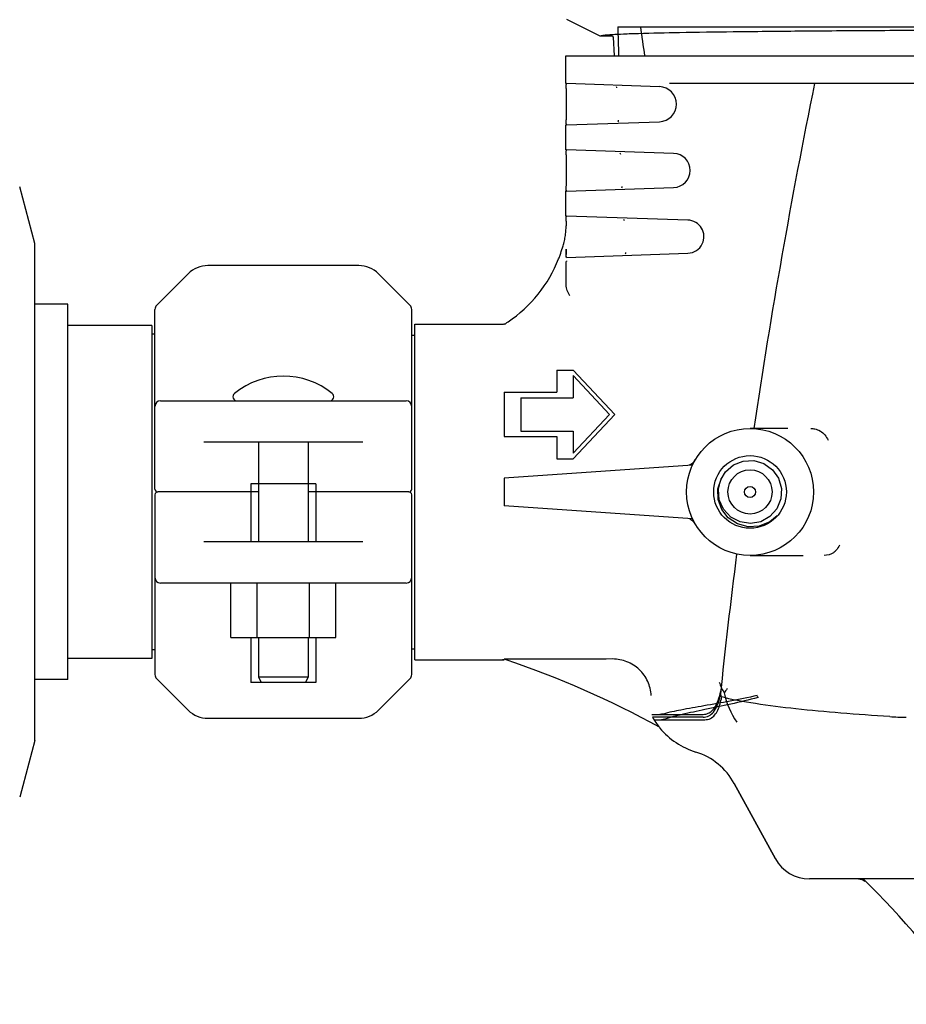
# Model space of a CAD drawing. Units: millimetres. Extents: x 14461 to 18332, y 9121 to 14477.
# Drawn here: x 17560 to 17720, y 12963 to 13141 of the extents above; entities that cross this region are included whole.
import ezdxf

# ---------------------------------------------------------------- set-up
doc = ezdxf.new("R2010")
doc.units = ezdxf.units.MM

msp = doc.modelspace()

# ---------------------------------------------------------------- linework, layer by layer
at = {"color": 7, "linetype": 'Continuous'}
for p, q in [((17664.9, 13138.26), (17658.82, 13141.23)), ((17668.05, 13139.94), (17856.41, 13139.94)), ((17667.22, 13138.26), (17664.9, 13138.26)), ((17667.22, 13138.08), (17667.41, 13134.67)), ((17658.66, 13129.64), (17658.66, 13134.67)), ((17658.66, 13134.67), (17865.36, 13134.67)), ((17668.2, 13134.69), (17856.12, 13134.69)), ((17675.6, 13129.09), (17658.79, 13129.66)), ((17724.68, 13129.67), (17677.41, 13129.67)), ((17658.71, 13128.17), (17658.71, 13123.66)), ((17658.66, 13117.64), (17658.66, 13122.2)), ((17658.79, 13122.17), (17675.6, 13122.74)), ((17678.18, 13117), (17658.79, 13117.66)), ((17658.71, 13116.17), (17658.71, 13111.66)), ((17562.51, 13100.67), (17559.77, 13110.96)), ((17658.79, 13110.17), (17678.18, 13110.83)), ((17658.66, 13105.64), (17658.66, 13110.2)), ((17680.77, 13104.92), (17658.79, 13105.66)), ((17658.71, 13104.17), (17658.71, 13103.9)), ((17562.51, 13010.67), (17562.51, 13100.67)), ((17658.71, 13098.2), (17658.71, 13099.66)), ((17658.79, 13098.17), (17680.77, 13098.92)), ((17621.19, 13096.67), (17593.83, 13096.67)), ((17658.71, 13093.19), (17658.69, 13097.4)), ((17590.3, 13095.2), (17584.56, 13089.46)), ((17630.47, 13089.46), (17624.73, 13095.2)), ((17568.51, 13089.67), (17562.51, 13089.67)), ((17568.51, 13021.67), (17568.51, 13089.67)), ((17584.26, 13056.17), (17584.26, 13088.75)), ((17630.76, 13056.17), (17630.76, 13088.75)), ((17583.68, 13085.82), (17568.51, 13085.82)), ((17583.68, 13085.82), (17583.68, 13025.52)), ((17631.34, 13025.27), (17631.34, 13086.07)), ((17631.34, 13086.07), (17647.22, 13086.07)), ((17647.76, 13086.04), (17647.51, 13086.04)), ((17584.26, 13084.24), (17583.68, 13084.24)), ((17630.76, 13084.09), (17631.34, 13084.09)), ((17657.01, 13077.74), (17657.01, 13073.73)), ((17657.01, 13077.74), (17660.01, 13077.74)), ((17660.01, 13077.74), (17667.51, 13069.71)), ((17660.01, 13076.74), (17660.01, 13072.72)), ((17660.01, 13076.74), (17666.58, 13069.71)), ((17647.51, 13073.73), (17647.51, 13065.7)), ((17647.51, 13073.73), (17657.01, 13073.73)), ((17585.26, 13072.17), (17629.76, 13072.17)), ((17650.51, 13072.72), (17650.51, 13066.7)), ((17650.51, 13072.72), (17660.01, 13072.72)), ((17666.58, 13069.71), (17660.01, 13062.69)), ((17667.51, 13069.71), (17660.01, 13061.69)), ((17650.51, 13066.7), (17660.01, 13066.7)), ((17660.01, 13066.7), (17660.01, 13062.69)), ((17698.87, 13067.17), (17692.01, 13067.17)), ((17621.91, 13064.67), (17593.12, 13064.67)), ((17603.01, 13064.67), (17603.01, 13046.67)), ((17612.01, 13064.67), (17612.01, 13046.67)), ((17647.51, 13065.7), (17657.01, 13065.7)), ((17657.01, 13065.7), (17657.01, 13061.69)), ((17681.6, 13060.55), (17647.51, 13058.17)), ((17657.01, 13061.69), (17660.01, 13061.69)), ((17687.59, 13059.31), (17689.03, 13060.56)), ((17689.03, 13060.56), (17690.8, 13061.27)), ((17686.77, 13057.98), (17687.59, 13059.31)), ((17601.61, 13057.17), (17601.61, 13046.67)), ((17613.41, 13057.17), (17601.61, 13057.17)), ((17613.41, 13057.17), (17613.41, 13046.67)), ((17647.51, 13058.17), (17647.51, 13053.17)), ((17686.21, 13056.24), (17686.77, 13057.98)), ((17686.3, 13056.18), (17686.51, 13056.96)), ((17686.77, 13057.98), (17686.69, 13058.01)), ((17584.26, 13055.17), (17584.26, 13022.58)), ((17603.01, 13055.67), (17584.76, 13055.67)), ((17630.26, 13055.67), (17612.01, 13055.67)), ((17630.76, 13022.58), (17630.76, 13055.17)), ((17686.24, 13054.33), (17686.21, 13056.24)), ((17686.45, 13054.27), (17686.3, 13056.18)), ((17697.71, 13056.31), (17697.61, 13054.41)), ((17686.88, 13052.52), (17686.24, 13054.33)), ((17697.61, 13054.41), (17696.88, 13052.64)), ((17681.6, 13050.78), (17647.51, 13053.17)), ((17696.88, 13052.64), (17695.62, 13051.21)), ((17693.96, 13050.27), (17692.08, 13049.94)), ((17695.58, 13050.23), (17693.68, 13049.48)), ((17695.62, 13051.21), (17693.96, 13050.27)), ((17696.95, 13051.32), (17695.58, 13050.23)), ((17696.95, 13051.32), (17695.58, 13050.23)), ((17593.12, 13046.67), (17621.91, 13046.67)), ((17692.01, 13044.17), (17701.64, 13044.17)), ((17629.76, 13039.17), (17585.26, 13039.17)), ((17598, 13029.32), (17598, 13039.17)), ((17602.75, 13029.32), (17602.75, 13039.17)), ((17612.25, 13029.32), (17612.25, 13039.17)), ((17617, 13029.32), (17617, 13039.17)), ((17598, 13029.32), (17617, 13029.32)), ((17601.61, 13029.32), (17601.61, 13021.17)), ((17603.01, 13029.32), (17603.01, 13022.17)), ((17612.01, 13029.32), (17612.01, 13022.17)), ((17613.41, 13029.32), (17613.41, 13021.17)), ((17584.26, 13027.09), (17583.68, 13027.09)), ((17630.76, 13027.25), (17631.34, 13027.25)), ((17583.68, 13025.52), (17568.51, 13025.52)), ((17631.34, 13025.27), (17647.51, 13025.27)), ((17647.83, 13025.26), (17647.51, 13025.37)), ((17647.79, 13025.37), (17647.51, 13025.37)), ((17568.51, 13021.67), (17562.51, 13021.67)), ((17584.56, 13021.87), (17590.3, 13016.13)), ((17603.01, 13022.17), (17612.01, 13022.17)), ((17603.01, 13022.17), (17603.51, 13021.17)), ((17612.01, 13022.17), (17611.51, 13021.17)), ((17624.73, 13016.13), (17630.47, 13021.87)), ((17613.41, 13021.17), (17601.61, 13021.17)), ((17593.83, 13014.67), (17621.19, 13014.67)), ((17674.26, 13015.37), (17683.54, 13015.37)), ((17683.5, 13014.87), (17674.34, 13014.87)), ((17674.57, 13014.41), (17683.82, 13014.41)), ((17675.62, 13013.03), (17675.69, 13012.88)), ((17562.51, 13010.67), (17559.77, 13000.38)), ((17689.14, 13002.88), (17696.61, 12989.21)), ((17696.61, 12989.21), (17689.15, 13002.86)), ((17821.27, 12985.57), (17702.76, 12985.57))]:
    msp.add_line(p, q, dxfattribs=at)
for points in [[(17690.8, 13061.27), (17692.71, 13061.36), (17694.53, 13060.82), (17696.08, 13059.7), (17697.18, 13058.14), (17697.71, 13056.31)], [(17692.08, 13049.94), (17690.2, 13050.23), (17688.51, 13051.13), (17687.22, 13052.53), (17686.45, 13054.27)], [(17693.68, 13049.48), (17691.66, 13049.37), (17689.73, 13049.89), (17688.08, 13050.98), (17686.88, 13052.52)], [(17693.68, 13049.48), (17691.66, 13049.37), (17689.73, 13049.89)], [(17711.66, 12985.57), (17712.26, 12985.46), (17712.79, 12985.17)]]:
    msp.add_lwpolyline(points, dxfattribs=at)
for radius in [11.5, 6.58, 4, 1]:
    msp.add_circle((17692.01, 13055.67), radius, dxfattribs=at)
for centre, radius, start, end in [((18714.56, 13168.03), 1046.88, 181.5371, 181.82456), ((18990.72, 13329.16), 1332.07, 188.16616, 188.39436), ((17664.71, 13137.94), 2.52, 3.1655, 7.5031), ((17693.44, 13128.19), 34.73, 179.0895, 180.0285), ((17675.49, 13125.92), 3.18, 271.948, 88.052), ((18869.42, 12892.3), 1189.64, 168.49076, 171.54753), ((17693.49, 13123.65), 34.78, 179.9721, 180.9052), ((17693.52, 13116.19), 34.81, 179.0986, 180.0276), ((17678.08, 13113.92), 3.09, 271.948, 88.052), ((17693.44, 13111.65), 34.73, 179.9715, 180.9105), ((17646.94, 13103.9), 11.77, 355.1084, 359.9628), ((17693.44, 13104.19), 34.73, 179.0895, 180.0285), ((17680.66, 13101.92), 3, 333.9599, 88.052), ((17646.63, 13103.92), 12.08, 345.7036, 350.4476), ((17646.52, 13103.93), 12.19, 350.4562, 355.1494), ((17634.12, 13107.11), 24.99, 340.0723, 343.231), ((17634.19, 13107.09), 24.92, 343.2312, 345.0836), ((17634.26, 13107.07), 24.85, 345.0841, 345.7043), ((17680.66, 13101.92), 3, 271.948, 333.9238), ((17634.13, 13107.1), 24.98, 338.4032, 340.0725), ((17693.49, 13099.65), 34.78, 179.9721, 180.9052), ((17703.16, 13099.24), 44.45, 179.9962, 180.7417), ((17593.83, 13091.67), 5, 90, 135), ((17621.19, 13091.67), 5, 45, 90), ((17634.27, 13107.04), 24.83, 304.1153, 338.4099), ((17659.58, 13097.4), 0.79, 171.2068, 179.961), ((17585.26, 13088.75), 1, 135.0017, 180.0024), ((17629.76, 13088.75), 1, 359.9976, 44.9983), ((17647.22, 13087.07), 1, 270, 286.553), ((17634.27, 13107.02), 24.81, 302.2543, 302.9769), ((17634.25, 13107.07), 24.86, 302.9771, 304.1331), ((17607.51, 13062.74), 13.92, 50.5584, 129.4416), ((17599.14, 13072.92), 0.75, 129.4416, 270), ((17615.88, 13072.92), 0.75, 270, 50.5584), ((17585.26, 13071.17), 1, 90.002, 180), ((17629.76, 13071.17), 1, 0, 90), ((17680.35, 13062.47), 2, 292.583, 329.749), ((17584.76, 13056.17), 0.5, 180, 269.9997), ((17584.76, 13055.17), 0.5, 90.0002, 180), ((17630.26, 13056.17), 0.5, 270.0002, 0), ((17630.26, 13055.17), 0.5, 0, 89.9997), ((17680.35, 13048.87), 2, 30.2511, 67.4171), ((18780.91, 12905.65), 1100.12, 172.75296, 174.10588), ((17585.26, 13040.17), 1, 180, 270), ((17629.76, 13040.17), 1, 270.002, 0), ((17647.22, 13023.47), 1.8, 80.708, 90), ((17593.55, 12864.27), 169.9, 61.1138, 71.3686), ((17585.26, 13022.58), 1, 179.9976, 224.9983), ((17629.76, 13022.58), 1, 315.0017, 0.0024), ((17704.27, 13008.08), 20.3, 143.9056, 146.5351), ((17593.83, 13019.67), 5, 225, 270), ((17621.19, 13019.67), 5, 270, 315), ((17686.45, 13021.94), 14.02, 210.2611, 219.437), ((17720.28, 13060.48), 45.61, 266.2597, 270.0291), ((17686.38, 13021.92), 14, 220.1125, 252.6263), ((17678.62, 12997.1), 12, 28.6708, 72.6263), ((17702.76, 12992.57), 7, 208.6708, 270), ((17593.17, 12863.97), 170.37, 35.4792, 45.5401)]:
    msp.add_arc(centre, radius, start, end, dxfattribs=at)
for points, knots in [([(17762.01, 13139.34), (17751.2, 13139.34), (17735.37, 13139.32), (17714.99, 13139.23), (17701.46, 13139.14), (17689.69, 13139.02), (17680.01, 13138.88), (17673.38, 13138.74), (17669.31, 13138.61), (17667.71, 13138.53), (17667.02, 13138.49)], [0, 0, 0, 0, 0.34156, 0.499857, 0.643612, 0.768702, 0.871579, 0.949376, 0.978184, 1, 1, 1, 1]), ([(17667.02, 13138.49), (17666.75, 13138.47), (17666.28, 13138.44), (17665.66, 13138.39), (17665.22, 13138.33), (17664.99, 13138.29), (17664.9, 13138.26)], [0, 0, 0, 0, 0.377193, 0.669552, 0.876972, 1, 1, 1, 1]), ([(17658.72, 13128.74), (17658.72, 13128.78), (17658.72, 13128.95), (17658.72, 13129.11), (17658.73, 13129.23)], [0, 0, 0, 0, 0.274095, 1, 1, 1, 1]), ([(17658.73, 13129.23), (17658.73, 13129.29), (17658.74, 13129.39), (17658.75, 13129.54), (17658.76, 13129.61), (17658.77, 13129.66), (17658.79, 13129.66)], [0, 0, 0, 0, 0.420888, 0.733215, 0.925996, 1, 1, 1, 1]), ([(17658.73, 13122.62), (17658.73, 13122.65), (17658.72, 13122.81), (17658.72, 13122.97), (17658.72, 13123.1)], [0, 0, 0, 0, 0.22433, 1, 1, 1, 1]), ([(17658.79, 13122.17), (17658.77, 13122.17), (17658.76, 13122.23), (17658.75, 13122.3), (17658.74, 13122.45), (17658.73, 13122.55), (17658.73, 13122.62)], [0, 0, 0, 0, 0.073886, 0.26681, 0.579313, 1, 1, 1, 1]), ([(17658.73, 13117.22), (17658.73, 13117.28), (17658.74, 13117.39), (17658.75, 13117.54), (17658.76, 13117.61), (17658.77, 13117.66), (17658.79, 13117.66)], [0, 0, 0, 0, 0.420672, 0.733187, 0.926126, 1, 1, 1, 1]), ([(17658.72, 13116.73), (17658.72, 13116.78), (17658.72, 13116.94), (17658.72, 13117.1), (17658.73, 13117.22)], [0, 0, 0, 0, 0.273402, 1, 1, 1, 1]), ([(17658.73, 13110.61), (17658.73, 13110.64), (17658.72, 13110.81), (17658.72, 13110.97), (17658.72, 13111.09)], [0, 0, 0, 0, 0.223591, 1, 1, 1, 1]), ([(17658.79, 13110.17), (17658.77, 13110.17), (17658.76, 13110.22), (17658.75, 13110.3), (17658.74, 13110.44), (17658.73, 13110.55), (17658.73, 13110.61)], [0, 0, 0, 0, 0.074004, 0.266785, 0.579112, 1, 1, 1, 1]), ([(17658.72, 13104.74), (17658.72, 13104.78), (17658.72, 13104.95), (17658.72, 13105.11), (17658.73, 13105.23)], [0, 0, 0, 0, 0.274095, 1, 1, 1, 1]), ([(17658.73, 13105.23), (17658.73, 13105.29), (17658.74, 13105.39), (17658.75, 13105.54), (17658.76, 13105.61), (17658.77, 13105.66), (17658.79, 13105.66)], [0, 0, 0, 0, 0.420888, 0.733215, 0.925996, 1, 1, 1, 1]), ([(17658.73, 13098.62), (17658.73, 13098.65), (17658.72, 13098.81), (17658.72, 13098.97), (17658.72, 13099.1)], [0, 0, 0, 0, 0.22433, 1, 1, 1, 1]), ([(17658.79, 13098.17), (17658.77, 13098.17), (17658.76, 13098.23), (17658.75, 13098.3), (17658.74, 13098.45), (17658.73, 13098.55), (17658.73, 13098.62)], [0, 0, 0, 0, 0.073886, 0.26681, 0.579313, 1, 1, 1, 1]), ([(17703.05, 13067.17), (17703.28, 13067.17), (17704.21, 13067.07), (17705.13, 13066.57), (17705.55, 13065.99)], [0, 0, 0, 0, 0.239125, 1, 1, 1, 1]), ([(17707.62, 13045.1), (17707.49, 13044.93), (17706.87, 13044.38), (17706.02, 13044.17), (17705.43, 13044.17)], [0, 0, 0, 0, 0.26485, 1, 1, 1, 1]), ([(17674.12, 13018.8), (17674.07, 13019.67), (17673.64, 13021.43), (17672.07, 13023.62), (17669.8, 13025.07), (17668.02, 13025.41), (17667.15, 13025.41)], [0, 0, 0, 0, 0.250057, 0.500031, 0.749968, 1, 1, 1, 1]), ([(17683.54, 13015.37), (17683.84, 13015.39), (17684.43, 13015.52), (17685.17, 13016.04), (17685.73, 13016.77), (17686.15, 13017.64), (17686.48, 13018.61), (17686.64, 13019.3), (17686.72, 13019.66)], [0, 0, 0, 0, 0.157926, 0.308025, 0.463145, 0.629864, 0.809566, 1, 1, 1, 1]), ([(17686.45, 13021.19), (17686.5, 13021.03), (17686.71, 13020.35), (17687.04, 13019.72), (17687.33, 13019.28)], [0, 0, 0, 0, 0.246137, 1, 1, 1, 1]), ([(17686.72, 13019.66), (17686.7, 13019.54), (17686.68, 13019.32), (17686.68, 13019.02), (17686.71, 13018.79), (17686.77, 13018.62), (17686.85, 13018.55), (17686.89, 13018.54)], [0, 0, 0, 0, 0.311456, 0.559196, 0.753907, 0.895214, 1, 1, 1, 1]), ([(17693.29, 13018.8), (17691.67, 13018.4), (17688.46, 13017.76), (17683.84, 13016.96), (17679.8, 13016.24), (17677.34, 13015.74), (17676.3, 13015.44)], [0, 0, 0, 0, 0.289125, 0.566617, 0.812091, 1, 1, 1, 1]), ([(17693.46, 13018.45), (17691.83, 13017.98), (17688.62, 13017.23), (17684.02, 13016.28), (17680.03, 13015.44), (17677.62, 13014.86), (17676.6, 13014.51)], [0, 0, 0, 0, 0.293967, 0.570385, 0.814117, 1, 1, 1, 1]), ([(17683.5, 13014.87), (17683.86, 13014.87), (17684.59, 13015.03), (17685.5, 13015.82), (17686.17, 13017.07), (17686.47, 13018.06), (17686.61, 13018.62)], [0, 0, 0, 0, 0.202651, 0.411801, 0.6681, 1, 1, 1, 1]), ([(17683.82, 13014.41), (17684.16, 13014.41), (17684.86, 13014.55), (17685.67, 13015.23), (17686.22, 13016.17), (17686.62, 13017.3), (17686.81, 13018.11), (17686.89, 13018.54)], [0, 0, 0, 0, 0.186506, 0.362682, 0.552484, 0.76534, 1, 1, 1, 1]), ([(17717.31, 13014.97), (17714.35, 13015.16), (17708.68, 13015.57), (17700.56, 13016.31), (17693.26, 13017.21), (17688.69, 13018.03), (17686.61, 13018.62)], [0, 0, 0, 0, 0.287306, 0.551581, 0.789658, 1, 1, 1, 1]), ([(17693.46, 13018.45), (17693.42, 13018.5), (17693.35, 13018.61), (17693.3, 13018.74), (17693.29, 13018.8)], [0, 0, 0, 0, 0.493379, 1, 1, 1, 1]), ([(17676.3, 13015.44), (17676.19, 13015.42), (17675.99, 13015.38), (17675.78, 13015.37), (17675.67, 13015.37)], [0, 0, 0, 0, 0.508211, 1, 1, 1, 1]), ([(17676.6, 13014.51), (17676.5, 13014.48), (17676.29, 13014.43), (17676.08, 13014.41), (17675.98, 13014.41)], [0, 0, 0, 0, 0.507633, 1, 1, 1, 1])]:
    msp.add_open_spline(points, degree=3, knots=knots, dxfattribs=at)
for points in [[(17667.79, 13129.13), (17667.83, 13129.06), (17667.86, 13128.98), (17667.86, 13128.9)], [(17668.14, 13122.75), (17668.18, 13122.82), (17668.2, 13122.91), (17668.19, 13123)], [(17668.46, 13117.11), (17668.5, 13117.04), (17668.53, 13116.96), (17668.53, 13116.88)], [(17668.8, 13110.77), (17668.84, 13110.85), (17668.86, 13110.94), (17668.86, 13111.02)], [(17669.13, 13105.09), (17669.17, 13105.02), (17669.2, 13104.93), (17669.2, 13104.85)], [(17669.47, 13098.79), (17669.51, 13098.87), (17669.53, 13098.96), (17669.53, 13099.05)], [(17659.4, 13091.18), (17659.05, 13091.8), (17658.71, 13092.48), (17658.71, 13093.19)], [(17705.55, 13065.99), (17705.77, 13065.69), (17705.96, 13065.36), (17706.16, 13065.04)], [(17708.21, 13046.04), (17708.03, 13045.71), (17707.85, 13045.39), (17707.62, 13045.1)], [(17667.15, 13025.41), (17660.7, 13025.39), (17654.24, 13025.38), (17647.79, 13025.37)], [(17687.33, 13019.28), (17687.76, 13017.4), (17688.52, 13015.56), (17689.6, 13013.97)]]:
    msp.add_open_spline(points, degree=3, dxfattribs=at)

doc.saveas('drawing.dxf')
